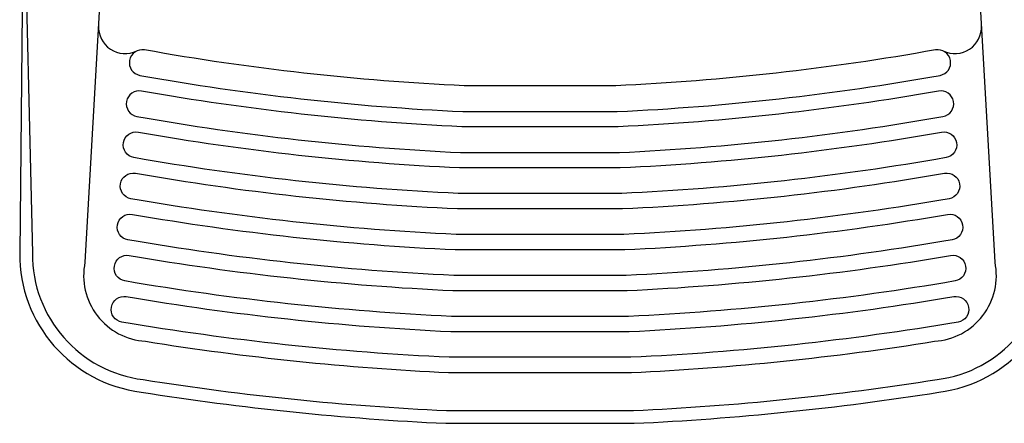
# Model space of a CAD drawing. Extents: x 31774 to 99899, y -21314 to 4594.
# Drawn here: x 33700 to 33920, y -2391 to -2300 of the extents above; entities that cross this region are included whole.
import ezdxf

# ---------------------------------------------------------------- set-up
doc = ezdxf.new("R2010")
doc.units = 0
doc.layers.get('0').update_dxf_attribs({"color": 2, "linetype": 'CONTINUOUS'})

msp = doc.modelspace()

# ---------------------------------------------------------------- linework, layer by layer
at = {"color": 7, "lineweight": 25}
for points in [[(33726.97, -2383.51, 0.027884), (33795.22, -2390.51), (33816.36, -2390.51), (33837.5, -2390.51, 0.027638), (33905.74, -2383.53, 0.380468), (33932.97, -2352.33), (33931.36, -2189.19), (33701.36, -2189.19), (33699.74, -2352.33, 0.380859)], [(33906.01, -2312.48, 1), (33904.98, -2306.77, -0.033087), (33833.36, -2314.8), (33799.36, -2314.8, -0.033087), (33727.73, -2306.77, 1), (33726.7, -2312.48, 0.033063), (33799.04, -2320.59), (33833.67, -2320.59, 0.033063)], [(33798.54, -2329.78), (33834.17, -2329.78, 0.032594), (33906.68, -2321.7, 0.999998), (33905.67, -2315.99, -0.032617), (33833.86, -2323.99), (33798.85, -2323.99, -0.032617), (33727.05, -2315.99, 0.999998), (33726.03, -2321.7, 0.032594)], [(33726.36, -2325.21, 0.032162), (33798.35, -2333.17), (33834.36, -2333.17, 0.032162), (33906.35, -2325.21, -0.999998), (33907.36, -2330.93, -0.03214), (33834.68, -2338.97), (33798.03, -2338.97, -0.03214), (33725.35, -2330.93, -0.999998)], [(33725.68, -2334.43, 0.031722), (33797.85, -2342.36), (33834.86, -2342.36, 0.031722), (33907.03, -2334.43, -1), (33908.03, -2340.15, -0.0317), (33835.18, -2348.15), (33797.53, -2348.15, -0.0317), (33724.68, -2340.15, -1)], [(33724.99, -2343.65, 0.031296), (33797.35, -2351.55), (33835.37, -2351.55, 0.031296), (33907.72, -2343.65, -1), (33908.71, -2349.37, -0.031275), (33835.68, -2357.34), (33797.03, -2357.34, -0.031275), (33724.01, -2349.37, -1)], [(33724.31, -2352.87, 0.030883), (33796.84, -2360.73), (33835.87, -2360.73, 0.030883), (33908.4, -2352.87, -1), (33909.38, -2358.59, -0.030862), (33836.18, -2366.53), (33796.53, -2366.53, -0.030862), (33723.33, -2358.59, -1)], [(33723.63, -2362.09, 0.030482), (33796.34, -2369.92), (33836.37, -2369.92, 0.030482), (33909.08, -2362.09, -1), (33910.06, -2367.81, -0.030462), (33836.69, -2375.71), (33796.03, -2375.71, -0.030462), (33722.66, -2367.81, -1)]]:
    msp.add_lwpolyline(points, format="xyb", close=True, dxfattribs=at)
for points in [[(33809.44, -2201.39), (33736.34, -2201.39, 0.397582), (33722.36, -2214.59), (33714.37, -2354.4, 0.455262), (33727.94, -2372.12, 0.028017), (33795.84, -2379.11), (33836.87, -2379.11, 0.028017), (33904.78, -2372.12, 0.455262), (33918.34, -2354.4), (33910.35, -2214.59, 0.397582), (33896.37, -2201.39), (33823.28, -2201.39)], [(33700.57, -2268.26), (33702.6, -2352.36, 0.381316), (33727.42, -2380.71, 0.027647), (33795.37, -2387.65), (33816.36, -2387.65), (33837.34, -2387.65, 0.027909), (33905.38, -2380.68, 0.380859), (33930.11, -2352.36), (33932.14, -2268.26)]]:
    msp.add_lwpolyline(points, format="xyb", dxfattribs=at)
for centre, start, end in [((33723.37, -2301.62), 177.4334, 295.7138), ((33909.34, -2301.62), 244.2862, 2.5666)]:
    msp.add_arc(centre, 5.98, start, end, dxfattribs=at)

doc.saveas('drawing.dxf')
